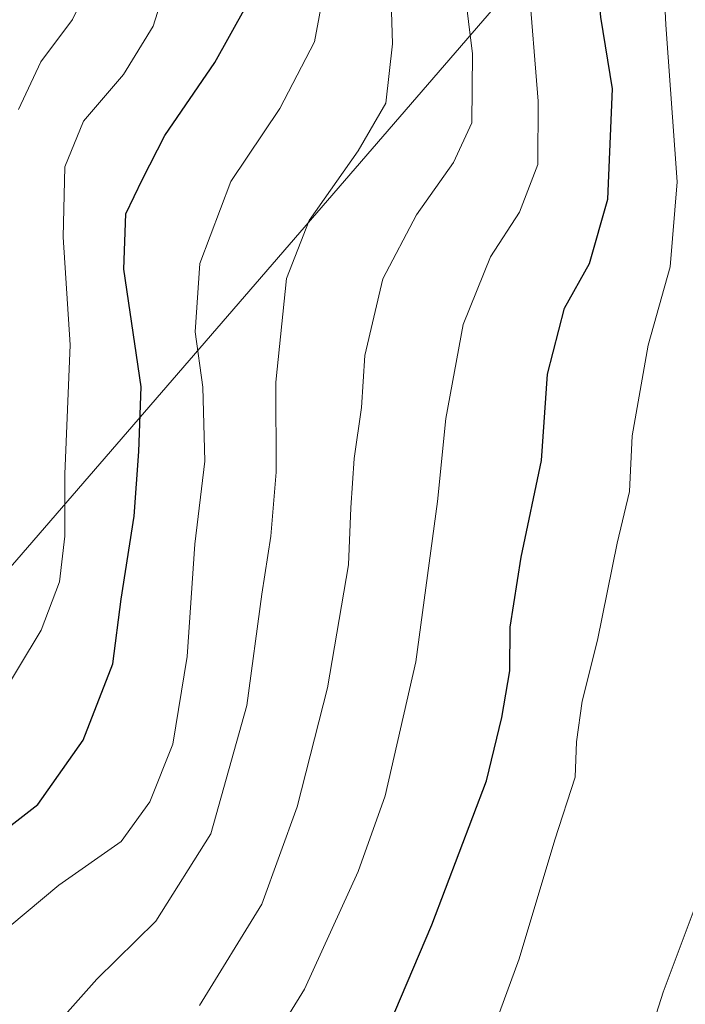
# Model space of a CAD drawing. Units: metres. Extents: x 631151 to 634602, y 4738933 to 4741312.
# Drawn here: x 633895 to 633971, y 4739155 to 4739268 of the extents above; entities that cross this region are included whole.
import ezdxf

# ---------------------------------------------------------------- set-up
doc = ezdxf.new("R2010")
doc.units = ezdxf.units.M
doc.header["$MEASUREMENT"] = 0
for name, color, linetype, lineweight in [('Curva de nivel maestra', 30, 'Continuous', 30), ('Curva de nivel normal', 30, 'Continuous', 0), ('Tendido', 6, 'Continuous', 0)]:
    doc.layers.add(name, color=color, linetype=linetype, lineweight=lineweight)

msp = doc.modelspace()

# ---------------------------------------------------------------- linework, layer by layer
at = {"layer": 'Curva de nivel maestra', "color": 30, "linetype": 'Continuous', "lineweight": 30, "flags": 128}
for points, elevation in [([(633936.23, 4739150.7301), (633941.91, 4739164.0001), (633948.14, 4739180.4901), (633949.9, 4739187.7801), (633950.82, 4739193.1201), (633950.87, 4739198.1201), (633952.12, 4739206.1301), (633954.44, 4739217.1901), (633955.11, 4739227.0901), (633957.08, 4739234.6201), (633959.94, 4739239.7401), (633962.04, 4739247.1101), (633962.58, 4739259.7701), (633961.22, 4739267.9601), (633960.31, 4739277.5201), (633960.27, 4739292.9801), (633959.89, 4739318.1201), (633961.49, 4739349.0201), (633961.5, 4739354.6501), (633959.96, 4739360.2501), (633955.04, 4739368.8501), (633951.07, 4739376.9501), (633947.07, 4739382.4601)], 500), ([(633890.93, 4739173.2501), (633896.82, 4739177.8101), (633902.01, 4739185.1701), (633905.38, 4739193.9001), (633906.33, 4739201.3001), (633907.84, 4739210.8001), (633908.35, 4739218.2201), (633908.64, 4739225.6401), (633906.65, 4739239.1101), (633906.88, 4739245.4301), (633908.78, 4739249.4101), (633911.35, 4739254.4301), (633917.06, 4739262.7801), (633920.59, 4739269.1401)], 525)]:
    msp.add_lwpolyline(points, dxfattribs=dict(at, elevation=elevation))
at = {"layer": 'Curva de nivel normal', "color": 30, "linetype": 'Continuous', "lineweight": 0, "flags": 128}
for points, elevation in [([(633947.1, 4739147.1201), (633951.9, 4739160.1201), (633955.96, 4739173.7601), (633958.28, 4739180.9101), (633958.46, 4739184.9901), (633959.1, 4739189.6401), (633960.83, 4739196.6301), (633963.11, 4739207.7201), (633964.5, 4739213.6301), (633964.83, 4739220.0101), (633966.65, 4739230.4001), (633969.17, 4739239.3701), (633969.95, 4739249.1101), (633968.66, 4739267.1001), (633966.27, 4739315.3201), (633967.4, 4739334.5201), (633970.24, 4739353.7001), (633970.37, 4739361.4601), (633966.94, 4739365.5701), (633962.05, 4739370.4601), (633955.24, 4739382.0901)], 495), ([(633916.24, 4739138.6501), (633927.34, 4739156.6601), (633933.45, 4739170.1201), (633936.54, 4739178.7801), (633940.06, 4739194.1201), (633942.55, 4739212.5001), (633943.49, 4739222.0101), (633945.49, 4739232.7701), (633948.61, 4739240.5301), (633951.92, 4739245.6201), (633954.01, 4739251.0901), (633954.07, 4739258.3501), (633952.95, 4739272.1101), (633952.76, 4739293.4401), (633952.44, 4739301.4301), (633952.46, 4739307.1001), (633952.2, 4739319.4301), (633953.22, 4739334.2501), (633955.17, 4739349.6801), (633955.26, 4739352.5601), (633954.02, 4739356.1901), (633948.97, 4739364.5601), (633942.95, 4739375.6401), (633937.83, 4739380.7801)], 505), ([(633894.6, 4739257.3801), (633897.16, 4739262.8401), (633900.77, 4739267.6901), (633903.68, 4739273.8101), (633905.62, 4739282.2701), (633908.5, 4739292.4001), (633910.7, 4739299.7401), (633914.41, 4739306.6101), (633915.69, 4739311.5001), (633914.84, 4739319.0501), (633912.99, 4739325.1201), (633912, 4739331.1001), (633911.94, 4739342.1001), (633912.76, 4739349.0701), (633912.74, 4739353.0201), (633911.62, 4739355.9801), (633907.53, 4739361.8201), (633900.63, 4739370.4601), (633896.85, 4739374.1901), (633892.36, 4739377.2601)], 535), ([(633893.76, 4739146.7801), (633903.56, 4739157.7801), (633910.32, 4739164.4501), (633916.61, 4739174.4501), (633920.71, 4739189.1201), (633922.45, 4739201.8801), (633923.48, 4739208.5101), (633924.07, 4739215.8701), (633924.03, 4739226.1601), (633925.26, 4739238.0301), (633927.86, 4739244.6701), (633933.48, 4739252.6601), (633936.61, 4739258.1301), (633937.41, 4739264.8901), (633936.85, 4739282.2201)], 515), ([(633915.32, 4739154.7901), (633922.45, 4739166.3801), (633926.5, 4739177.5301), (633929.96, 4739191.1501), (633932.34, 4739205.2601), (633932.61, 4739211.7601), (633933.02, 4739217.4401), (633933.86, 4739223.2601), (633934.24, 4739229.2301), (633936.3, 4739237.9801), (633940.13, 4739245.3401), (633944.39, 4739251.3101), (633946.47, 4739255.8501), (633946.53, 4739263.7501), (633944.7, 4739278.6001)], 510), ([(633891.98, 4739189.1301), (633897.2, 4739197.7801), (633899.27, 4739203.2901), (633899.88, 4739208.5101), (633899.89, 4739215.6201), (633900.52, 4739230.4401), (633899.69, 4739242.7701), (633899.88, 4739250.8401), (633902.02, 4739256.0601), (633906.62, 4739261.3801), (633910.02, 4739266.9301), (633912.59, 4739275.1201)], 530), ([(633886.08, 4739157.6101), (633899.21, 4739168.5701), (633906.36, 4739173.5501), (633909.61, 4739178.1001), (633912.27, 4739184.7001), (633913.89, 4739194.7401), (633914.76, 4739207.6001), (633915.92, 4739217.1001), (633915.68, 4739225.5801), (633914.83, 4739231.9201), (633915.33, 4739239.7701), (633918.9, 4739249.1501), (633924.5, 4739257.5201), (633928.48, 4739265.1401), (633929.96, 4739273.1701)], 520), ([(633966.03, 4739148.9601), (633968.36, 4739156.3101), (633972.01, 4739166.0601), (633973.34, 4739171.5201), (633974.63, 4739175.1301), (633974.64, 4739177.4901), (633973.88, 4739182.4101), (633974.48, 4739195.0101), (633974.4, 4739202.2601), (633974.74, 4739211.7401), (633975.88, 4739219.0401), (633977.62, 4739240.2501), (633976.83, 4739247.3401), (633976.82, 4739253.5501), (633976.29, 4739260.0101), (633975.95, 4739269.2601)], 490)]:
    msp.add_lwpolyline(points, dxfattribs=dict(at, elevation=elevation))
at = {"layer": 'Tendido', "color": 6, "linetype": 'Continuous', "lineweight": 0}
msp.add_polyline3d([(632781.6751, 4739008.436, 537.2202), (632867.3456, 4739081.038, 567.9143), (633172.88, 4739077.49, 585.4012), (633587.8126, 4739044.4008, 579.0323), (633882.9261, 4739192.5863, 540.394), (634170.7404, 4739525.7503, 523.1886), (634190.712, 4739701.9086, 524.3858), (634201.3792, 4739923.8432, 526.0066), (634127.6662, 4740060.2097, 494.7953), (634108.5632, 4740061.4797, 492.1641), (634112.72, 4740043.82, 494.0232)], dxfattribs=at)

doc.saveas('drawing.dxf')
